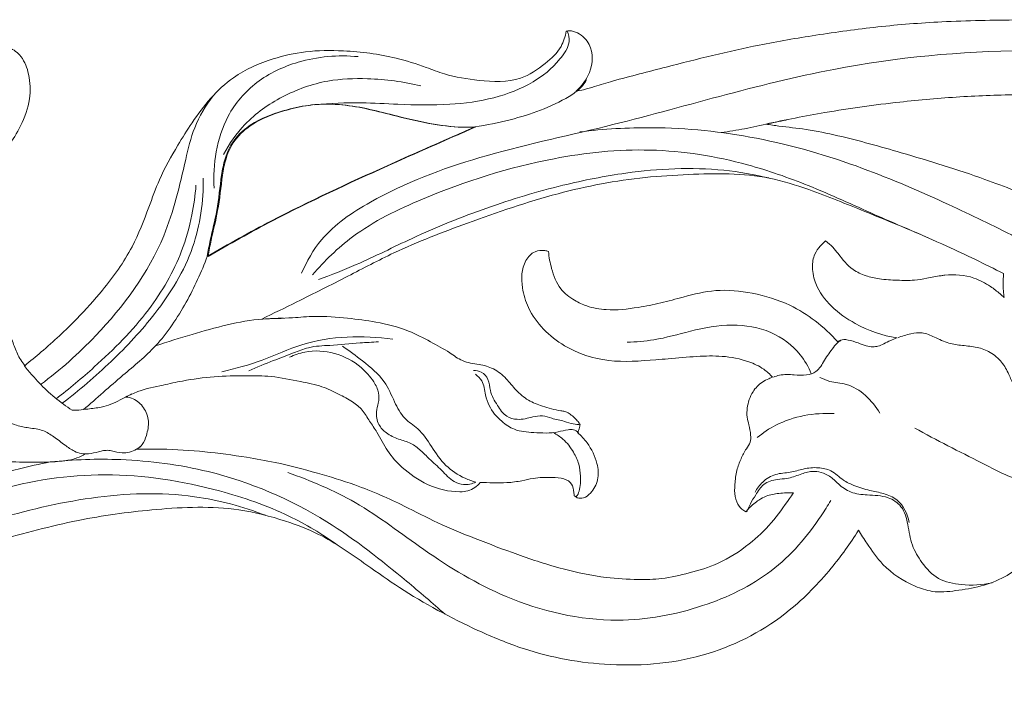
# Model space of a CAD drawing. Units: millimetres. Extents: x 1925 to 9530, y 626 to 3663.
# Drawn here: x 2224 to 2313, y 2564 to 2624 of the extents above; entities that cross this region are included whole.
import ezdxf

# ---------------------------------------------------------------- set-up
doc = ezdxf.new("R2010")
doc.units = ezdxf.units.MM
doc.layers.add('Poliuretan_Stavros', color=161, linetype='Continuous', lineweight=5)

msp = doc.modelspace()

# ---------------------------------------------------------------- linework, layer by layer
at = {"layer": 'Poliuretan_Stavros'}
for points, knots in [([(2348.47016, 2610.18024), (2348.47016, 2614.13124), (2348.47016, 2618.08224), (2348.47016, 2622.03324), (2345.56206, 2622.49842), (2340.89272, 2623.02066), (2334.84093, 2623.41484), (2330.80103, 2623.52944), (2328.50705, 2623.50587), (2327.58543, 2623.48372), (2326.01607, 2623.65438), (2321.55297, 2624.04782), (2314.75154, 2624.07877), (2307.60807, 2623.955), (2301.49784, 2623.47991), (2296.02142, 2622.71425), (2289.63371, 2621.64688), (2283.56862, 2620.09566), (2278.62068, 2618.84149), (2276.15296, 2618.11909), (2275.06425, 2617.77379), (2274.5001, 2617.668), (2274.26926, 2617.63157), (2274.79675, 2618.08662), (2275.74399, 2619.34973), (2275.88374, 2621.62841), (2274.67362, 2622.83468), (2273.83417, 2623.09458), (2273.48814, 2623.06059), (2273.38868, 2623.04179), (2273.31006, 2622.5637), (2272.94967, 2621.40547), (2271.40942, 2619.98273), (2269.023, 2618.37193), (2265.67538, 2618.51451), (2262.84365, 2618.98001), (2260.42922, 2619.90744), (2257.45593, 2620.86881), (2253.77051, 2621.31335), (2250.01918, 2621.30687), (2246.63788, 2620.54396), (2242.74044, 2618.83962), (2240.18707, 2615.66548), (2238.17714, 2612.4506), (2236.77666, 2609.93804), (2235.64246, 2606.79168), (2234.28973, 2603.28727), (2231.92797, 2599.98594), (2229.11891, 2596.86767), (2226.71616, 2594.65287), (2225.09316, 2593.30472), (2224.59047, 2592.90261), (2224.33827, 2593.23904), (2223.88777, 2593.94423), (2223.43034, 2595.31147), (2222.96299, 2596.53357), (2222.51237, 2597.80453), (2221.95384, 2599.51799), (2220.39061, 2601.48325), (2218.21137, 2604.04814), (2215.6067, 2605.77146), (2213.27043, 2606.7828), (2212.20194, 2607.29147), (2211.80727, 2607.4764), (2211.99308, 2607.49553), (2212.67819, 2607.57705), (2213.8712, 2607.72233), (2215.57423, 2608.28533), (2217.27173, 2609.00474), (2218.87633, 2609.48427), (2219.97639, 2609.91694), (2220.87878, 2610.45157), (2221.85087, 2611.4293), (2223.17995, 2612.66743), (2224.33983, 2614.59958), (2225.15422, 2616.7994), (2225.06544, 2619.00449), (2224.46348, 2620.69769), (2223.29406, 2621.63094), (2222.36411, 2621.62659), (2221.84579, 2621.62902), (2221.60025, 2621.54505), (2221.4011, 2621.25514), (2221.44527, 2620.5802), (2221.50238, 2619.76973), (2221.30404, 2618.8259), (2220.55853, 2618.26555), (2219.7567, 2617.73641), (2219.03693, 2617.00681), (2218.94391, 2616.17294), (2218.72548, 2615.44841), (2218.20322, 2614.87654), (2217.81032, 2614.54374), (2217.61902, 2614.41205), (2217.3948, 2614.42745), (2216.879, 2614.43504), (2216.02839, 2614.37265), (2215.209, 2614.11729), (2214.67251, 2613.67812), (2214.50424, 2613.37874), (2214.45445, 2613.26037), (2214.09005, 2613.22626), (2213.01733, 2613.18472), (2211.30341, 2613.23824), (2208.77525, 2614.33942), (2205.36101, 2615.3412), (2201.31294, 2616.97206), (2197.24333, 2618.10552), (2193.29191, 2618.24575), (2189.49881, 2616.85181), (2185.94565, 2615.32631), (2182.9054, 2612.73679), (2181.29571, 2610.93785), (2180.52155, 2609.88759), (2180.4695, 2610.71087), (2180.1937, 2612.25807), (2179.15418, 2614.8615), (2176.92728, 2617.44786), (2173.55733, 2619.91385), (2169.59122, 2621.26894), (2165.92867, 2621.3084), (2162.93774, 2620.97662), (2160.23146, 2620.46826), (2157.58934, 2619.7199), (2155.17528, 2618.56752), (2152.76899, 2617.36304), (2150.32695, 2616.02053), (2147.68936, 2615.04203), (2145.25454, 2614.21915), (2142.88057, 2613.8445), (2140.55908, 2613.87991), (2138.6519, 2614.14851), (2137.36794, 2614.45835), (2136.83118, 2614.43906), (2136.6082, 2614.41679), (2136.39567, 2614.06917), (2135.94982, 2613.05102), (2136.11984, 2611.40747), (2136.81788, 2609.76446), (2138.0118, 2608.82), (2139.25131, 2608.47388), (2140.36366, 2608.2255), (2141.36899, 2607.79903), (2142.34624, 2607.37689), (2142.98902, 2606.65555), (2143.22635, 2605.85922), (2143.33915, 2605.17891), (2143.39704, 2604.65999), (2143.39952, 2604.16373), (2143.43254, 2603.41734), (2143.90955, 2602.70388), (2144.55568, 2602.08054), (2145.19889, 2601.84863), (2145.74503, 2601.63533), (2146.42756, 2601.60933), (2146.97256, 2601.59398), (2147.4578, 2601.60204), (2147.71448, 2601.7163), (2148.08291, 2601.92911), (2148.5162, 2602.26477), (2149.0134, 2602.57608), (2149.39681, 2602.81543), (2149.74371, 2603.04021), (2150.14614, 2603.02408), (2150.56127, 2603.06122), (2150.98876, 2602.95333), (2151.39965, 2602.74181), (2151.80174, 2602.31545), (2152.22406, 2601.72973), (2152.56511, 2601.1298), (2152.92099, 2600.58206), (2153.53414, 2599.9412), (2154.99155, 2599.76713), (2156.70496, 2599.88412), (2158.01719, 2600.74846), (2158.44104, 2601.59602), (2158.74165, 2602.18125), (2159.39416, 2602.69814), (2160.3372, 2602.62937), (2160.96226, 2602.24328), (2161.42965, 2601.87059), (2161.89618, 2601.53708), (2162.67758, 2601.40742), (2163.37768, 2601.7144), (2164.34121, 2601.98604), (2164.35554, 2602.90801), (2164.29001, 2603.83172), (2164.25771, 2604.99058), (2164.71008, 2606.63765), (2165.93037, 2608.11443), (2167.46508, 2609.23492), (2169.05867, 2609.60389), (2170.55385, 2609.94489), (2172.13073, 2609.63642), (2173.4956, 2608.80453), (2174.64438, 2607.74519), (2175.45489, 2606.18655), (2175.62248, 2604.33148), (2175.0438, 2602.37337), (2173.62321, 2601.17601), (2171.84225, 2600.0472), (2169.37473, 2599.39355), (2166.71591, 2599.10644), (2164.03274, 2598.55903), (2161.73002, 2598.17583), (2159.41053, 2597.50549), (2157.219, 2596.81391), (2154.85988, 2595.85251), (2152.77648, 2595.11502), (2151.21132, 2594.62776), (2150.00953, 2594.54983), (2148.89509, 2594.51828), (2147.26323, 2594.4766), (2144.90072, 2594.57555), (2141.5712, 2595.01713), (2137.74097, 2595.67558), (2133.61081, 2596.87153), (2129.79837, 2598.14795), (2126.86312, 2598.97676), (2124.77333, 2599.9402), (2122.89118, 2600.77136), (2120.83932, 2601.33894), (2119.6367, 2601.81865), (2119.33292, 2601.94172)], [-621.99538711, -621.99538711, -621.99538711, -621.99538711, -597.30706972, -597.30706972, -597.30706972, -579.38603516, -568.76373855, -560.42071306, -554.8139198, -554.8139198, -554.8139198, -545.21005727, -527.5784324, -513.48774381, -501.76211472, -490.33029324, -479.8469347, -462.36560618, -452.22286328, -448.75501897, -446.68979811, -445.26752284, -445.26752284, -445.26752284, -440.9806862, -435.76459947, -432.66796138, -431.19278748, -430.57660848, -430.57660848, -430.57660848, -427.55113776, -423.26566253, -417.94135299, -410.36201585, -403.90863886, -400.38539996, -394.63082318, -384.88483892, -377.95305076, -371.9399812, -363.85905892, -352.50827055, -347.56462397, -340.24414836, -334.74082433, -326.73517956, -316.94848121, -309.83766, -300.81811408, -296.86082935, -296.86082935, -296.86082935, -294.25853494, -291.72517068, -287.90503598, -286.10555184, -283.31735648, -276.7338136, -270.84552524, -262.50944463, -257.94200617, -255.27806518, -255.27806518, -255.27806518, -254.14169887, -251.07803653, -247.9944394, -243.24898181, -239.82014842, -237.7973579, -236.04477798, -233.44475504, -229.33267179, -224.90420334, -219.57968281, -214.96497335, -211.37239725, -208.65291501, -206.46409043, -205.89559015, -205.50138163, -204.93579078, -203.87255448, -201.41780205, -199.73194082, -198.19300924, -195.92250299, -193.67905729, -192.27827859, -190.77878053, -189.03194996, -187.60694217, -187.60694217, -187.60694217, -186.23989503, -184.47467744, -182.42761937, -181.12348583, -180.32426174, -180.32426174, -180.32426174, -178.09780233, -173.77831237, -170.09232821, -161.41056546, -152.06086932, -143.49345455, -135.72537688, -128.57092326, -119.06461372, -112.2839829, -104.20703079, -104.20703079, -104.20703079, -99.05294363, -94.47409862, -86.90478359, -78.34675685, -69.03196042, -61.94266358, -56.2472068, -50.73311154, -45.19199176, -39.57549336, -34.42311363, -28.72130828, -22.55232523, -17.28584251, -13.0761997, -7.99957649, -3.234342, -1.36321509, 0, 0, 0, 2.52767631, 6.74544336, 9.90340697, 13.47132757, 15.59737774, 17.71930883, 20.39721677, 22.26388526, 24.15762898, 26.13243294, 27.36220552, 28.47212915, 29.38498243, 30.46987956, 33.08692519, 34.42122357, 35.94799014, 37.19619886, 37.97079517, 40.06667051, 40.55737831, 40.87190048, 41.76501953, 43.16435083, 44.23277865, 45.34937723, 45.96616725, 46.69366339, 47.71778246, 48.5049753, 49.33678707, 50.51217015, 52.07082802, 53.81232941, 54.78462837, 56.13268293, 59.11678938, 63.14461713, 66.56766063, 68.03414889, 68.99536556, 70.65394431, 72.80138931, 74.20818137, 75.12565234, 76.48595646, 77.67828134, 79.71732981, 81.18242218, 83.18967953, 84.52441352, 87.190533, 90.30359168, 94.98495735, 98.751627, 101.72504489, 104.85999917, 108.0105463, 111.18023506, 114.56713892, 117.50749718, 121.88910672, 125.93301362, 129.68739859, 132.99716135, 138.84938091, 144.95600286, 149.30293254, 155.50629784, 159.14654329, 164.00491701, 169.51372881, 174.68110661, 177.51475766, 179.4436855, 181.97576202, 184.3033231, 189.36833286, 196.33502457, 204.72768243, 212.99526958, 222.4979456, 229.27841925, 231.51288466, 236.55324358, 241.82608545, 244.45246745, 244.45246745, 244.45246745, 244.45246745]), ([(2250.73916, 2616.40849), (2252.13319, 2616.53147), (2254.63466, 2616.65898), (2258.67836, 2616.3973), (2262.68994, 2616.32893), (2266.86886, 2616.87821), (2270.3163, 2618.22208), (2272.46296, 2619.93564), (2273.81202, 2621.84987), (2273.5986, 2622.74795), (2273.47272, 2623.04179)], [0, 0, 0, 0, 8.51295091, 15.18752624, 24.64257206, 32.85729456, 40.74252375, 47.21429475, 50.47995607, 52.46928576, 52.46928576, 52.46928576, 52.46928576]), ([(2249.54556, 2601.22727), (2249.99606, 2602.30312), (2251.51463, 2604.97543), (2257.11051, 2608.73158), (2265.84142, 2612.01817), (2280.08276, 2614.96041), (2296.07365, 2620.00333), (2313.64735, 2621.67681), (2328.11605, 2620.77215), (2337.88041, 2617.72598), (2344.2461, 2616.70539), (2346.34929, 2614.66757), (2347.6204, 2614.54913), (2348.26242, 2614.5526), (2348.47016, 2614.55763)], [0, 0, 0, 0, 7.25947567, 18.64043909, 40.29971256, 64.015649, 107.05103122, 142.12770102, 170.92248646, 194.13659718, 205.08384179, 208.72671344, 211.33161982, 212.5861829, 212.5861829, 212.5861829, 212.5861829]), ([(2241.6566, 2608.8849), (2241.5809, 2609.97488), (2241.71986, 2612.21521), (2242.77873, 2615.6515), (2245.37094, 2618.66309), (2249.55249, 2620.62106), (2252.83312, 2620.91576), (2254.63466, 2620.73842)], [0, 0, 0, 0, 6.82645626, 13.89552897, 22.08523513, 30.52628458, 41.53879361, 41.53879361, 41.53879361, 41.53879361]), ([(2242.51793, 2611.92401), (2243.02439, 2612.90196), (2244.46809, 2614.98584), (2247.75718, 2617.29392), (2251.62324, 2618.69753), (2255.91816, 2618.84461), (2258.72689, 2618.48877), (2260.29344, 2618.10183)], [0, 0, 0, 0, 6.84323711, 15.42793834, 24.2415991, 31.51829097, 41.3477377, 41.3477377, 41.3477377, 41.3477377]), ([(2265.15042, 2614.4178), (2266.22574, 2614.56443), (2269.15492, 2615.18432), (2272.44608, 2616.30975), (2274.64007, 2617.81374), (2275.07691, 2618.40812), (2275.22798, 2618.66031)], [0, 0, 0, 0, 6.60375905, 18.2291212, 20.9089413, 22.73300861, 22.73300861, 22.73300861, 22.73300861]), ([(2226.02544, 2591.21381), (2227.80533, 2592.52137), (2232.17583, 2596.43186), (2237.20936, 2603.25599), (2238.7842, 2610.10891), (2239.78977, 2614.48935), (2240.8989, 2616.33412), (2241.57044, 2617.22311)], [0, 0, 0, 0, 13.56224256, 36.08075877, 50.91855109, 57.12977127, 64.02459143, 64.02459143, 64.02459143, 64.02459143]), ([(2341.13261, 2592.54207), (2341.34452, 2592.83147), (2341.96553, 2593.7724), (2342.85801, 2595.7368), (2343.36732, 2598.59407), (2343.27048, 2601.85929), (2342.50951, 2604.89521), (2341.34408, 2607.71481), (2339.465, 2610.3041), (2336.57539, 2612.8147), (2332.88673, 2614.90527), (2328.21739, 2616.25548), (2323.51466, 2617.08471), (2318.68772, 2617.22496), (2313.96281, 2617.35698), (2308.85834, 2617.15799), (2302.98239, 2616.65038), (2297.14681, 2615.82797), (2293.14655, 2615.04729), (2291.38783, 2614.6611)], [0, 0, 0, 0, 2.22061416, 6.97857753, 13.30810202, 20.17258525, 27.24957981, 32.72523306, 39.0778245, 46.8569532, 56.12905361, 64.77366893, 76.35257019, 85.0945139, 94.10554371, 105.10236595, 116.13552904, 129.97349331, 140.9384508, 140.9384508, 140.9384508, 140.9384508]), ([(2241.03333, 2602.75108), (2241.11908, 2603.23502), (2241.36518, 2604.61707), (2242.00815, 2607.01665), (2242.21836, 2609.50423), (2242.62132, 2611.74455), (2243.49671, 2613.52378), (2245.50999, 2615.08547), (2247.92316, 2615.92746), (2251.28575, 2616.64285), (2254.54975, 2616.30583), (2258.00155, 2615.38136), (2260.89609, 2614.7064), (2263.3939, 2614.35475), (2264.77988, 2614.38586), (2265.14987, 2614.40574)], [0, 0, 0, 0, 3.06863908, 8.76370402, 15.45563279, 18.62395898, 22.95887783, 27.42259379, 33.88828212, 38.39892332, 48.28548525, 53.36882817, 60.21667105, 66.38112981, 68.63474681, 68.63474681, 68.63474681, 68.63474681]), ([(2241.11736, 2602.75108), (2241.20311, 2603.23502), (2241.44921, 2604.61707), (2242.09218, 2607.01665), (2242.30239, 2609.50423), (2242.70535, 2611.74455), (2243.58074, 2613.52378), (2245.59403, 2615.08547), (2248.0072, 2615.92746), (2251.36978, 2616.64285), (2254.63378, 2616.30583), (2258.08558, 2615.38136), (2260.98013, 2614.7064), (2263.47793, 2614.35475), (2264.86391, 2614.38586), (2265.2339, 2614.40574)], [0, 0, 0, 0, 3.06863908, 8.76370402, 15.45563279, 18.62395898, 22.95887783, 27.42259379, 33.88828212, 38.39892332, 48.28548525, 53.36882817, 60.21667105, 66.38112981, 68.63474681, 68.63474681, 68.63474681, 68.63474681]), ([(2287.34469, 2613.90693), (2288.05523, 2614.00079), (2289.50845, 2614.22133), (2291.50616, 2614.6929), (2292.81734, 2614.9504), (2293.39102, 2615.06369)], [0, 0, 0, 0, 4.36098659, 8.9356294, 12.49569406, 12.49569406, 12.49569406, 12.49569406]), ([(2265.14987, 2614.40574), (2264.61812, 2614.17381), (2261.97655, 2613.01824), (2255.82054, 2610.30311), (2248.23009, 2606.79138), (2242.94137, 2603.85718), (2241.03333, 2602.75108)], [0, 0, 0, 0, 3.54384467, 17.61327365, 41.10986562, 54.61658499, 54.61658499, 54.61658499, 54.61658499]), ([(2265.2339, 2614.40574), (2264.70216, 2614.17381), (2262.06059, 2613.01824), (2255.90457, 2610.30311), (2248.31412, 2606.79138), (2243.02541, 2603.85718), (2241.11736, 2602.75108)], [0, 0, 0, 0, 3.54384467, 17.61327365, 41.10986562, 54.61658499, 54.61658499, 54.61658499, 54.61658499]), ([(2274.6259, 2613.96353), (2276.77408, 2614.22575), (2282.10136, 2614.54008), (2290.74828, 2613.64377), (2299.68786, 2611.02635), (2307.3551, 2607.70307), (2311.89548, 2605.51185), (2313.88282, 2604.48338)], [0, 0, 0, 0, 13.16710923, 32.35536836, 52.54547307, 69.670426, 83.35929859, 83.35929859, 83.35929859, 83.35929859]), ([(2291.38783, 2614.6611), (2291.77743, 2614.60029), (2292.97731, 2614.41486), (2295.15878, 2614.21255), (2298.84632, 2613.43284), (2304.22367, 2611.93109), (2310.44147, 2610.01218), (2314.65934, 2608.35459), (2316.40127, 2607.62157)], [0, 0, 0, 0, 2.39969367, 7.38793026, 13.31210462, 25.31057297, 41.4119187, 52.95376867, 52.95376867, 52.95376867, 52.95376867]), ([(2250.527, 2601.08321), (2251.59907, 2602.34448), (2254.52343, 2605.19678), (2261.97489, 2608.78904), (2270.98982, 2611.64706), (2281.02034, 2612.70885), (2288.80628, 2611.46603), (2295.48233, 2609.11583), (2300.77228, 2606.65907), (2304.36842, 2605.13397), (2305.94854, 2604.45456)], [0, 0, 0, 0, 10.22864716, 24.84315584, 50.01330547, 67.67312585, 85.65173873, 97.420498, 110.77234153, 121.27825875, 121.27825875, 121.27825875, 121.27825875]), ([(2251.0599, 2600.65098), (2252.20574, 2601.07538), (2255.07763, 2602.1905), (2259.97585, 2604.69243), (2266.15984, 2607.18852), (2272.62131, 2609.14773), (2279.73835, 2610.54919), (2286.0527, 2610.87665), (2290.31495, 2610.12814), (2291.64907, 2609.81416)], [0, 0, 0, 0, 7.45627222, 18.78428808, 33.60876781, 48.11305423, 59.86006175, 77.75362142, 86.10132221, 86.10132221, 86.10132221, 86.10132221]), ([(2227.96304, 2589.51438), (2229.50847, 2590.68158), (2232.46614, 2593.23029), (2236.70447, 2597.74201), (2240.10098, 2603.25709), (2240.70461, 2607.70995), (2240.67586, 2609.80774)], [0, 0, 0, 0, 11.896783, 23.95277378, 38.17692816, 51.28635575, 51.28635575, 51.28635575, 51.28635575]), ([(2245.96713, 2597.10571), (2247.0135, 2597.61394), (2249.60089, 2598.88607), (2253.56579, 2600.86493), (2258.55862, 2603.51353), (2264.91836, 2605.94986), (2272.39456, 2608.52993), (2279.14951, 2609.83034), (2285.52187, 2610.20981), (2290.57408, 2610.29144), (2295.81264, 2608.61087), (2301.10829, 2606.47682), (2307.01192, 2604.04737), (2311.11428, 2602.05345), (2312.7982, 2601.19859)], [0, 0, 0, 0, 7.11216661, 17.62873108, 27.10418446, 41.66357786, 59.11862329, 75.32560056, 83.26504306, 98.03045225, 105.53610706, 116.60800149, 132.93419237, 144.48480981, 144.48480981, 144.48480981, 144.48480981]), ([(2227.42685, 2589.92812), (2228.61508, 2590.82851), (2231.56943, 2593.32111), (2235.77508, 2597.5023), (2238.57415, 2602.3459), (2239.67503, 2606.24971), (2239.95649, 2608.2552), (2240.02464, 2609.15127)], [0, 0, 0, 0, 9.15846366, 23.77359307, 36.34934779, 43.35053316, 48.96508691, 48.96508691, 48.96508691, 48.96508691]), ([(2209.66966, 2607.36478), (2210.35541, 2607.1628), (2211.7625, 2606.65534), (2213.70514, 2605.81885), (2215.07021, 2604.79198), (2215.97117, 2603.81883), (2216.27617, 2602.63556), (2216.31434, 2601.23633), (2216.41743, 2599.88613), (2216.73706, 2598.71423), (2217.48936, 2598.02311), (2218.21166, 2597.35542), (2218.935, 2596.63065), (2219.07369, 2595.755), (2219.36836, 2595.19963), (2219.44912, 2594.72237), (2219.95575, 2594.48322), (2220.55899, 2594.49108), (2221.25528, 2594.52049), (2221.8107, 2594.11288), (2221.9233, 2593.38728), (2221.61841, 2592.71878), (2221.24308, 2592.1979), (2221.05814, 2591.66425), (2220.93601, 2590.95555), (2221.16036, 2590.08571), (2221.79992, 2589.24087), (2222.39268, 2588.52632), (2223.00999, 2587.80869), (2223.93315, 2587.49174), (2225.00809, 2587.27208), (2226.21723, 2587.16133), (2227.25821, 2586.46906), (2228.15442, 2585.78948), (2228.94097, 2585.21976), (2230.04425, 2584.81161), (2231.02998, 2585.11407), (2231.92885, 2585.30029), (2232.58249, 2585.233), (2233.46978, 2584.91519), (2234.4171, 2585.18121), (2234.86768, 2585.51811), (2234.96438, 2585.60371)], [0, 0, 0, 0, 4.3573966, 9.13072391, 12.82889385, 14.80538935, 17.16654178, 20.22754026, 23.57016416, 25.66654296, 27.56670742, 29.69777197, 31.8291025, 33.64287562, 35.0330809, 35.80213297, 36.43892619, 38.1972618, 39.50496102, 40.53142794, 42.12136221, 43.6344468, 45.02818156, 46.07956591, 47.12156271, 49.49373333, 51.40243076, 53.64302392, 55.27888293, 57.12446456, 59.41229303, 62.03151785, 64.33203049, 66.91368795, 68.98950508, 70.2684216, 73.93111458, 74.87711084, 75.85222147, 77.87670082, 80.53887252, 81.33383361, 81.33383361, 81.33383361, 81.33383361]), ([(2271.79269, 2603.19846), (2271.68865, 2603.22844), (2271.29051, 2603.30796), (2270.44061, 2603.25536), (2269.35025, 2602.02848), (2269.30199, 2600.08376), (2270.18061, 2597.19967), (2272.90473, 2594.48891), (2277.20894, 2593.0848), (2280.42717, 2593.35363), (2283.06955, 2593.56217), (2285.05282, 2593.75171), (2287.50067, 2593.82153), (2289.56883, 2593.43721), (2291.1032, 2592.71458), (2291.73667, 2592.1309), (2291.97189, 2591.86549)], [0, 0, 0, 0, 0.65992042, 2.47879611, 4.84323842, 9.96596981, 13.85479585, 23.57574512, 32.08555069, 40.71730228, 42.96695734, 48.22617984, 52.83529322, 57.82025407, 60.87195548, 63.06211939, 63.06211939, 63.06211939, 63.06211939]), ([(2296.75403, 2604.14594), (2296.58177, 2604.00353), (2296.2172, 2603.63872), (2295.67766, 2602.87385), (2295.49287, 2601.65537), (2296.06288, 2599.10186), (2299.00284, 2596.62013), (2301.86584, 2595.61095), (2303.17617, 2595.40793)], [0, 0, 0, 0, 1.37455384, 3.17325131, 5.69927264, 8.80978867, 19.17840994, 27.2479162, 27.2479162, 27.2479162, 27.2479162]), ([(2312.84864, 2599.04201), (2312.731, 2599.15318), (2312.34275, 2599.50211), (2311.48506, 2600.16782), (2309.8842, 2601.03796), (2308.26072, 2601.15855), (2306.85084, 2600.96893), (2305.94446, 2600.77515), (2304.63613, 2600.55078), (2303.19888, 2600.60266), (2301.73189, 2600.65964), (2300.37098, 2600.96853), (2298.95587, 2601.61328), (2297.99696, 2602.84656), (2297.2837, 2603.76857), (2296.75403, 2604.14594)], [0, 0, 0, 0, 0.9971767, 3.21223845, 6.66680226, 12.00046695, 12.68374649, 15.32900078, 17.64285998, 20.73500699, 24.04299564, 26.55279836, 29.20008799, 33.36984458, 36.38418299, 36.38418299, 36.38418299, 36.38418299]), ([(2229.87985, 2588.947), (2231.07924, 2589.9643), (2233.21621, 2591.89567), (2236.73997, 2594.75169), (2239.20026, 2598.50431), (2240.52667, 2601.32797), (2241.03333, 2602.75108)], [0, 0, 0, 0, 9.67557147, 17.76767736, 27.72113928, 37.13235325, 37.13235325, 37.13235325, 37.13235325]), ([(2297.85007, 2595.04769), (2297.23797, 2595.73782), (2295.89851, 2596.97592), (2293.339, 2598.58379), (2290.2694, 2599.52655), (2286.95227, 2599.84828), (2284.21267, 2599.17297), (2281.92157, 2598.53214), (2279.61303, 2598.0816), (2277.36387, 2597.81576), (2275.39993, 2598.16529), (2274.01096, 2598.81555), (2272.65882, 2599.83647), (2272.07587, 2601.49514), (2271.81954, 2602.66664), (2271.79269, 2603.19846)], [0, 0, 0, 0, 5.69689731, 11.16137245, 18.38118614, 25.08404159, 31.12341997, 35.40366602, 39.59978207, 45.4446701, 49.06032353, 51.53633989, 54.82016761, 59.04924335, 62.22785754, 62.22785754, 62.22785754, 62.22785754]), ([(2312.7982, 2601.19859), (2312.78272, 2601.00137), (2312.75645, 2600.47603), (2312.76337, 2599.75447), (2312.82112, 2599.23454), (2312.84864, 2599.04201)], [0, 0, 0, 0, 1.23594997, 3.28595195, 4.5005707, 4.5005707, 4.5005707, 4.5005707]), ([(2236.36725, 2594.68202), (2237.45769, 2595.06414), (2240.63829, 2596.02327), (2244.48442, 2597.09808), (2247.28695, 2597.17196), (2247.90539, 2597.16867)], [0, 0, 0, 0, 7.0485227, 20.29082414, 24.05209429, 24.05209429, 24.05209429, 24.05209429]), ([(2274.41049, 2586.88076), (2274.47476, 2586.98886), (2274.56845, 2587.23417), (2274.65592, 2587.64613), (2274.24061, 2588.11381), (2273.82136, 2588.51443), (2273.28042, 2588.79564), (2272.44733, 2588.89327), (2271.34, 2589.20051), (2269.91906, 2589.73734), (2268.8397, 2590.65574), (2268.00086, 2591.7817), (2266.89496, 2592.67508), (2265.72219, 2593.0187), (2264.76649, 2593.1143), (2263.83061, 2593.3868), (2262.72767, 2594.21403), (2261.10499, 2595.09711), (2258.95665, 2596.20565), (2256.40238, 2596.86114), (2253.55903, 2597.20451), (2251.04207, 2597.41466), (2248.47401, 2597.1759), (2246.88943, 2597.13277), (2245.96713, 2597.10571)], [0, 0, 0, 0, 0.78037299, 1.66411952, 2.39727518, 4.42930194, 5.30841543, 6.04400394, 9.49629059, 12.30878592, 15.22762515, 18.04827607, 21.00879031, 23.76666888, 25.34530085, 26.86023989, 29.63113676, 33.70353441, 38.18979379, 44.36875383, 49.61529465, 55.63469269, 59.66399364, 65.27577351, 65.27577351, 65.27577351, 65.27577351]), ([(2295.46899, 2592.16371), (2295.21917, 2592.78051), (2294.3327, 2594.33141), (2291.86835, 2596.18114), (2288.23756, 2596.7737), (2284.69661, 2596.09828), (2281.62925, 2595.18664), (2279.68939, 2595.04013), (2278.88776, 2595.01403)], [0, 0, 0, 0, 4.14280153, 10.929401, 18.11087349, 25.8149781, 32.69840505, 37.57645489, 37.57645489, 37.57645489, 37.57645489]), ([(2242.36397, 2592.34679), (2243.58943, 2592.65027), (2246.05683, 2593.30179), (2250.8269, 2595.58524), (2255.06024, 2595.65195), (2257.77021, 2595.28211)], [0, 0, 0, 0, 7.69048705, 15.49417535, 32.13682679, 32.13682679, 32.13682679, 32.13682679]), ([(2303.17617, 2595.40793), (2302.9911, 2595.33228), (2302.59451, 2595.16373), (2302.04325, 2594.88809), (2301.52264, 2594.64658), (2300.97225, 2594.57302), (2300.35286, 2594.67455), (2299.63749, 2594.98691), (2298.97061, 2595.18216), (2298.33419, 2595.30219), (2298.01126, 2595.16302), (2297.85007, 2595.04769)], [0, 0, 0, 0, 1.22080706, 2.62853201, 3.77725453, 4.70121192, 5.95904198, 7.53980055, 9.45044675, 10.20633316, 11.42301818, 11.42301818, 11.42301818, 11.42301818]), ([(2303.26021, 2595.40793), (2303.64034, 2595.57403), (2304.35936, 2595.77584), (2305.52689, 2595.96316), (2306.64665, 2595.43636), (2307.79375, 2594.89315), (2309.12251, 2594.70511), (2310.39715, 2594.61468), (2311.66351, 2594.15422), (2312.66787, 2593.27929), (2313.27318, 2592.19687), (2313.66243, 2591.17929), (2314.21208, 2590.27742), (2315.15849, 2589.74465), (2316.11503, 2589.7646), (2316.94951, 2589.76462), (2317.77634, 2589.63892), (2318.34874, 2589.49509), (2318.65414, 2589.3971)], [0, 0, 0, 0, 2.53416439, 4.56623333, 6.97321483, 9.84870419, 12.3377582, 15.05407021, 17.61730749, 20.39895829, 23.04747013, 25.23195777, 27.2022111, 29.48660685, 31.45616909, 32.93595447, 34.56940637, 36.52510213, 36.52510213, 36.52510213, 36.52510213]), ([(2244.79844, 2592.45288), (2245.51941, 2592.76632), (2246.84689, 2593.32854), (2248.65105, 2593.9607), (2250.29616, 2594.66225), (2252.35905, 2594.72321), (2254.44819, 2594.93349), (2255.91086, 2595.0197), (2256.46213, 2595.05223)], [0, 0, 0, 0, 4.80228393, 8.78988275, 11.6911083, 15.62010561, 21.16236915, 24.521245, 24.521245, 24.521245, 24.521245]), ([(2265.25465, 2582.40815), (2264.9175, 2582.49816), (2263.92987, 2582.84949), (2262.42205, 2583.84982), (2261.25881, 2585.57787), (2260.24072, 2587.18801), (2258.67506, 2588.12396), (2257.851, 2589.72611), (2257.02457, 2591.73529), (2255.15011, 2593.24253), (2253.8575, 2594.24278), (2253.23398, 2594.64706)], [0, 0, 0, 0, 2.12616009, 6.37892864, 10.78568316, 14.96069911, 18.01009918, 21.62697737, 25.86031029, 31.4193972, 35.97591216, 35.97591216, 35.97591216, 35.97591216]), ([(2292.05592, 2591.86549), (2292.23129, 2591.93721), (2292.83815, 2592.1392), (2293.86279, 2592.08367), (2294.96787, 2591.98325), (2296.0828, 2592.34515), (2296.66856, 2593.45752), (2297.3103, 2594.35017), (2297.79535, 2594.97891), (2298.06841, 2595.13241), (2298.13977, 2595.16732)], [0, 0, 0, 0, 1.15688574, 3.85920975, 6.11636114, 7.92188983, 10.58773403, 13.4811815, 14.89584999, 15.38156613, 15.38156613, 15.38156613, 15.38156613]), ([(2248.45033, 2593.65425), (2248.8891, 2593.86739), (2250.20825, 2594.32612), (2252.58717, 2594.19264), (2254.7489, 2593.03891), (2255.96924, 2591.65576), (2256.55886, 2590.52197), (2256.49176, 2589.56461), (2256.20402, 2588.64578), (2256.3849, 2587.59725), (2257.20567, 2586.74951), (2258.24786, 2586.24943), (2259.39911, 2585.98285), (2260.291, 2585.28373), (2261.13035, 2584.39324), (2262.18921, 2583.51718), (2263.03983, 2582.48525), (2264.20802, 2582.10582), (2264.90799, 2582.25259), (2265.25465, 2582.40815)], [0, 0, 0, 0, 2.98238368, 8.40743006, 13.92759372, 17.4679689, 19.73616101, 21.62654293, 23.28019927, 25.74524582, 27.80459083, 30.32446255, 32.73238091, 34.90020753, 37.1439594, 40.29620375, 43.37449054, 45.17286328, 47.49443844, 47.49443844, 47.49443844, 47.49443844]), ([(2224.55777, 2592.90261), (2224.78861, 2592.60718), (2225.42452, 2591.83958), (2226.55737, 2590.63336), (2227.7904, 2589.6114), (2228.59953, 2589.06774), (2228.86768, 2588.89955)], [0, 0, 0, 0, 2.3192173, 6.15949129, 10.19515397, 12.13531026, 12.13531026, 12.13531026, 12.13531026]), ([(2233.70851, 2590.07258), (2234.06072, 2590.25851), (2235.1284, 2590.76024), (2236.87815, 2591.11506), (2239.15909, 2591.61638), (2241.65586, 2591.964), (2244.3301, 2592.01308), (2246.94001, 2591.987), (2249.20985, 2591.51619), (2251.29432, 2591.1259), (2252.82543, 2590.37336), (2254.07485, 2589.72408), (2255.08627, 2588.9282), (2255.6456, 2587.88644), (2256.503, 2586.73636), (2257.20569, 2585.16973), (2258.73418, 2583.51561), (2260.88125, 2582.02898), (2263.04761, 2581.47909), (2264.75573, 2581.58788), (2265.35592, 2582.03738), (2265.63954, 2582.37916)], [0, 0, 0, 0, 2.43684319, 7.1730905, 10.79468659, 16.68019954, 22.45737436, 27.0627799, 32.49678501, 36.54906975, 39.89403438, 42.8555685, 45.1882734, 47.64856614, 50.10885889, 54.06702824, 58.22094871, 63.83793193, 69.91351042, 71.37357568, 74.11881643, 74.11881643, 74.11881643, 74.11881643]), ([(2265.02422, 2592.46592), (2265.26581, 2592.46861), (2265.82675, 2592.36544), (2266.46921, 2591.64539), (2266.4821, 2590.47793), (2267.14399, 2589.38374), (2267.85436, 2588.29725), (2269.13444, 2587.95774), (2270.18855, 2588.24868), (2271.25159, 2588.46726), (2272.17405, 2588.08966), (2273.12283, 2587.95291), (2273.95484, 2587.61392), (2274.46138, 2587.60719), (2274.68088, 2587.62048)], [0, 0, 0, 0, 1.46942273, 3.30292476, 5.42943226, 8.49084116, 11.14894413, 13.13079146, 16.03091864, 17.77723111, 19.54936678, 21.93234757, 23.62188322, 24.95941399, 24.95941399, 24.95941399, 24.95941399]), ([(2265.21012, 2592.13339), (2265.42943, 2591.9665), (2265.97115, 2591.44101), (2266.05375, 2590.34732), (2266.48052, 2589.03403), (2267.40655, 2587.94468), (2268.79413, 2586.99308), (2270.60801, 2586.86482), (2272.25168, 2586.7776), (2273.40007, 2587.1424), (2274.05721, 2587.1606), (2274.36328, 2586.98939), (2274.49453, 2586.88076)], [0, 0, 0, 0, 1.69307566, 4.42387399, 6.53650437, 10.26791565, 13.02076747, 16.60495006, 21.06044621, 22.91822249, 23.90833275, 24.95612681, 24.95612681, 24.95612681, 24.95612681]), ([(2291.97189, 2591.86549), (2291.86576, 2591.82154), (2291.55852, 2591.68325), (2290.87914, 2591.36926), (2290.06999, 2590.4963), (2289.69031, 2589.33907), (2289.64222, 2588.29934), (2289.88348, 2587.50415), (2290.01631, 2586.75834), (2290.02802, 2585.97855), (2289.53319, 2585.33025), (2289.11606, 2584.49638), (2288.70602, 2583.42873), (2288.57306, 2582.27193), (2288.53625, 2581.15856), (2288.87128, 2580.26846), (2289.29286, 2579.89573), (2289.58351, 2579.73364)], [0, 0, 0, 0, 0.7014259, 2.06083459, 4.54611126, 7.77604548, 9.46618953, 10.96951907, 12.90692847, 14.24400884, 15.65068427, 17.78548047, 20.07795963, 22.71309212, 25.02632503, 26.99450987, 28.39970052, 28.39970052, 28.39970052, 28.39970052]), ([(2296.25122, 2591.84437), (2296.53885, 2591.70275), (2297.29041, 2591.36858), (2299.50728, 2591.28439), (2300.96963, 2589.75345), (2301.65148, 2588.61906)], [0, 0, 0, 0, 1.96043797, 4.96495464, 13.17721643, 13.17721643, 13.17721643, 13.17721643]), ([(2228.86768, 2588.89955), (2229.06508, 2588.89242), (2229.53497, 2588.89145), (2230.40352, 2589.02717), (2231.69811, 2589.13518), (2232.82998, 2589.60128), (2233.701, 2590.09281), (2234.05518, 2590.26414), (2234.24774, 2590.35426)], [0, 0, 0, 0, 1.20139506, 2.84806258, 5.34325187, 9.07206664, 10.17504612, 11.47449125, 11.47449125, 11.47449125, 11.47449125]), ([(2234.6854, 2585.37211), (2234.87248, 2585.48645), (2235.29098, 2585.82882), (2235.61315, 2586.73968), (2235.85459, 2587.89668), (2235.38917, 2589.13785), (2234.57307, 2589.92373), (2233.92932, 2590.05711), (2233.70851, 2590.07258)], [0, 0, 0, 0, 1.34351024, 3.20421296, 5.87875382, 8.56939122, 11.1174542, 12.46385682, 12.46385682, 12.46385682, 12.46385682]), ([(2290.6055, 2586.43472), (2291.12448, 2586.85871), (2293.16329, 2588.22945), (2295.75051, 2588.6828), (2297.53115, 2588.58493)], [0, 0, 0, 0, 4.12087358, 14.96762402, 14.96762402, 14.96762402, 14.96762402]), ([(2215.63115, 2586.69433), (2215.82265, 2586.60168), (2216.3537, 2586.33576), (2217.37422, 2585.7278), (2218.99002, 2584.82337), (2221.25165, 2584.2366), (2223.84804, 2584.23957), (2226.14428, 2584.17817), (2227.99383, 2584.28244), (2229.2217, 2584.5093), (2229.80976, 2584.80799), (2230.0439, 2584.95382)], [0, 0, 0, 0, 1.30066318, 3.62968679, 7.27750779, 12.60560484, 17.60636164, 23.03256204, 26.57328993, 28.87149722, 30.56208564, 30.56208564, 30.56208564, 30.56208564]), ([(2272.2303, 2586.87352), (2272.53658, 2586.70875), (2273.25374, 2586.22116), (2274.03115, 2585.22828), (2274.57456, 2584.04806), (2274.70554, 2582.85525), (2274.66085, 2581.87735), (2274.42845, 2581.23545), (2274.28151, 2581.11523)], [0, 0, 0, 0, 2.12833725, 5.25625951, 7.69582871, 10.0548441, 12.90838383, 14.07579856, 14.07579856, 14.07579856, 14.07579856]), ([(2274.10959, 2581.18597), (2274.1904, 2581.11295), (2274.43974, 2580.95033), (2275.03928, 2580.93667), (2275.76313, 2581.54188), (2276.36182, 2582.63172), (2276.21568, 2584.31423), (2275.49101, 2585.77243), (2274.72925, 2586.60155), (2274.41049, 2586.88076)], [0, 0, 0, 0, 0.6706099, 1.77860935, 3.35189688, 6.1814918, 9.21111715, 13.49696477, 16.10501298, 16.10501298, 16.10501298, 16.10501298]), ([(2304.78994, 2587.28798), (2306.75569, 2586.1637), (2310.04634, 2584.60521), (2314.06469, 2582.41251), (2317.42648, 2581.97952), (2319.38575, 2581.92707), (2320.48224, 2581.99778)], [0, 0, 0, 0, 13.86658164, 22.37689463, 27.60098197, 34.28421551, 34.28421551, 34.28421551, 34.28421551]), ([(2293.86109, 2581.44169), (2293.74504, 2581.27501), (2293.10006, 2580.36706), (2291.94161, 2578.69288), (2289.79117, 2576.6779), (2287.30337, 2575.0491), (2284.54437, 2574.21829), (2282.12906, 2573.67586), (2279.60954, 2573.6067), (2276.62449, 2573.79598), (2272.97661, 2574.54483), (2269.06362, 2575.8403), (2265.30833, 2577.2709), (2261.86092, 2578.66431), (2259.11338, 2580.11612), (2256.63275, 2581.27553), (2254.04269, 2582.30562), (2250.84788, 2583.27758), (2247.59494, 2584.13061), (2244.19551, 2584.7311), (2240.78582, 2585.19296), (2237.47712, 2585.40875), (2235.42804, 2585.39476), (2234.6854, 2585.37211)], [0, 0, 0, 0, 1.25816876, 6.90015152, 12.56107927, 19.32347676, 24.89833253, 30.0240668, 34.35190599, 40.1668006, 48.19173213, 56.93314183, 65.2780322, 72.72403069, 79.60995849, 84.27611867, 89.45583296, 96.60958724, 104.61972007, 109.92630695, 117.61074569, 125.54828472, 130.06705512, 130.06705512, 130.06705512, 130.06705512]), ([(2221.98303, 2583.02535), (2222.64664, 2583.22957), (2224.2695, 2583.68682), (2225.91851, 2584.04927), (2226.894, 2584.22914)], [0, 0, 0, 0, 4.23287345, 10.27110554, 10.27110554, 10.27110554, 10.27110554]), ([(2226.894, 2584.22914), (2228.99808, 2584.4544), (2233.7855, 2584.60413), (2242.4161, 2583.49077), (2251.35133, 2579.67307), (2257.89241, 2574.43838), (2261.33562, 2571.52967), (2262.46751, 2570.51411)], [0, 0, 0, 0, 12.87379115, 29.01629918, 52.61407353, 70.98988133, 80.35247423, 80.35247423, 80.35247423, 80.35247423]), ([(2191.79254, 2569.26901), (2192.45747, 2569.78979), (2194.45431, 2571.19315), (2198.70567, 2572.56512), (2204.09226, 2575.02723), (2210.21965, 2577.5058), (2216.3602, 2579.55489), (2223.25765, 2582.31996), (2231.99287, 2583.58004), (2241.01102, 2582.17743), (2248.02057, 2579.7609), (2251.38037, 2577.73667), (2252.75299, 2576.76113)], [0, 0, 0, 0, 5.19065759, 14.85470742, 26.98268742, 41.43232907, 55.16296059, 66.46011363, 86.7483807, 107.85940597, 121.39504482, 131.73171006, 131.73171006, 131.73171006, 131.73171006]), ([(2248.29817, 2583.27174), (2250.38886, 2582.53997), (2254.79378, 2580.68327), (2260.73978, 2576.01391), (2268.25567, 2571.44788), (2277.20137, 2569.36124), (2285.53302, 2570.89439), (2292.11381, 2574.02017), (2295.49333, 2577.95436), (2296.95177, 2580.29331), (2297.21901, 2580.76072)], [0, 0, 0, 0, 13.51230922, 28.88469222, 46.26644307, 67.17071361, 82.89965021, 97.04640241, 110.81827775, 114.16074114, 114.16074114, 114.16074114, 114.16074114]), ([(2289.66755, 2579.73364), (2289.75566, 2579.98508), (2289.97603, 2580.5222), (2290.51971, 2581.3212), (2291.1068, 2582.34767), (2292.26364, 2582.6821), (2293.40168, 2582.70544), (2294.41723, 2583.09464), (2295.69776, 2583.52007), (2297.04704, 2583.13604), (2297.9536, 2582.15835), (2299.0478, 2581.38853), (2300.65152, 2581.22876), (2302.27085, 2581.21229), (2303.79287, 2580.2219), (2304.21348, 2578.52126), (2304.45794, 2576.74328), (2305.4377, 2575.07391), (2306.82714, 2573.53541), (2309.21424, 2573.07048), (2310.86013, 2573.13308), (2311.75641, 2573.3371)], [0, 0, 0, 0, 1.65999329, 3.58081333, 6.03502297, 8.68289748, 10.38790145, 12.97799582, 15.23449698, 18.52595508, 20.70673375, 23.46040249, 26.47569057, 30.30617098, 33.20325198, 36.7964309, 40.72646088, 44.41958798, 48.66343046, 53.0153904, 58.61341586, 58.61341586, 58.61341586, 58.61341586]), ([(2290.40428, 2581.49886), (2290.5782, 2581.83814), (2291.08325, 2582.51373), (2292.21755, 2583.22198), (2293.55125, 2583.22877), (2294.78507, 2583.65513), (2296.03676, 2583.77242), (2297.37538, 2583.50415), (2298.22919, 2582.60032), (2299.43652, 2582.03526), (2300.65957, 2581.65244), (2302.00319, 2581.4237), (2303.57683, 2580.7708), (2304.15823, 2579.53584), (2304.29263, 2578.77796)], [0, 0, 0, 0, 2.36921305, 5.14093671, 7.80887695, 10.29022532, 13.05115639, 15.39665138, 18.27972942, 20.43892513, 23.48675048, 26.06018583, 28.7568634, 33.56265868, 33.56265868, 33.56265868, 33.56265868]), ([(2265.63954, 2582.37916), (2266.02204, 2582.36691), (2266.82424, 2582.35782), (2268.08169, 2582.33828), (2269.29076, 2582.49704), (2270.61728, 2582.83574), (2271.90489, 2582.84637), (2273.10987, 2582.8103), (2273.99039, 2582.32081), (2274.03499, 2581.63694), (2274.09767, 2581.28757), (2274.10959, 2581.18597)], [0, 0, 0, 0, 2.32756109, 4.8807177, 7.63831862, 9.716545, 13.20062349, 15.38647135, 17.09118955, 18.69675383, 19.33579229, 19.33579229, 19.33579229, 19.33579229]), ([(2193.01759, 2568.31549), (2195.85677, 2569.34207), (2201.91967, 2571.57146), (2211.38121, 2575.4229), (2220.98334, 2578.95141), (2230.60962, 2581.2897), (2239.06326, 2581.61915), (2244.23657, 2580.21054), (2246.29122, 2579.42314)], [0, 0, 0, 0, 18.42028156, 39.40765743, 62.38399084, 80.75875101, 99.6115565, 113.0412637, 113.0412637, 113.0412637, 113.0412637]), ([(2289.58351, 2579.73364), (2289.67748, 2579.85451), (2290.02177, 2580.25572), (2290.62529, 2580.75137), (2291.52122, 2581.2423), (2292.59584, 2581.43041), (2293.4255, 2581.46955), (2293.86109, 2581.44169)], [0, 0, 0, 0, 0.9470841, 3.26079191, 4.75973002, 7.1474252, 9.80232977, 9.80232977, 9.80232977, 9.80232977]), ([(1959.1763, 2579.73742), (1960.25071, 2579.52447), (1962.34675, 2578.94459), (1965.99901, 2577.56853), (1969.24621, 2575.2354), (1973.80372, 2572.02691), (1978.53953, 2569.47809), (1984.83136, 2566.85656), (1991.88826, 2565.58209), (2000.41361, 2566.36469), (2007.22973, 2570.00351), (2011.36503, 2574.30585), (2013.23837, 2576.88814), (2013.97599, 2578.08116), (2014.22073, 2577.68057), (2014.91976, 2576.63212), (2016.28694, 2574.60795), (2018.45823, 2573.21565), (2020.77264, 2572.42036), (2023.56865, 2572.69648), (2026.54328, 2573.29532), (2029.02566, 2575.18809), (2030.59297, 2576.54486), (2032.52761, 2577.14288), (2033.55309, 2577.56963), (2034.16661, 2577.81171), (2034.14249, 2577.49847), (2034.09677, 2576.48891), (2034.06491, 2574.58794), (2034.9923, 2571.6685), (2037.86122, 2568.25949), (2043.0608, 2566.6378), (2048.02911, 2567.85807), (2051.04268, 2570.20067), (2053.07309, 2572.10559), (2055.15914, 2573.5172), (2057.66383, 2574.39389), (2060.7137, 2574.85667), (2063.35721, 2574.04444), (2065.6732, 2573.10694), (2068.07152, 2572.67114), (2070.21806, 2573.40269), (2071.46383, 2574.86995), (2070.89875, 2576.82486), (2068.7889, 2576.89668), (2066.74838, 2576.81567), (2065.38949, 2576.71035), (2064.5635, 2576.6186), (2064.41951, 2576.97591), (2064.01161, 2577.8488), (2063.51459, 2579.00854), (2062.90544, 2579.63288), (2062.69942, 2579.81884), (2063.44257, 2579.54408), (2066.10143, 2578.65924), (2070.52405, 2577.81676), (2074.21257, 2577.57997), (2075.88868, 2577.57832), (2076.03283, 2577.00827), (2076.95475, 2574.11407), (2080.2903, 2569.93662), (2086.16191, 2566.96782), (2092.35515, 2565.53412), (2098.45643, 2566.66492), (2103.69866, 2568.43971), (2107.68355, 2571.53346), (2111.597, 2573.75989), (2115.30152, 2576.23464), (2117.75433, 2577.41564), (2118.97477, 2577.95164), (2119.96784, 2577.38038), (2122.25233, 2576.11863), (2126.39578, 2574.06727), (2131.23772, 2571.90704), (2137.01901, 2569.41729), (2141.09279, 2568.05743), (2143.45358, 2567.36319), (2146.96478, 2566.31342), (2153.34589, 2564.72153), (2163.67002, 2564.17695), (2173.22753, 2564.25502), (2183.35997, 2565.71556), (2193.86549, 2567.65822), (2203.29161, 2570.34191), (2210.66383, 2573.39821), (2216.33589, 2575.61644), (2222.7384, 2577.31403), (2229.55029, 2579.14939), (2236.6877, 2580.06756), (2242.91094, 2580.33514), (2247.7628, 2579.06899), (2251.74523, 2577.56853), (2254.99243, 2575.2354), (2259.54994, 2572.02691), (2264.28575, 2569.47809), (2270.57758, 2566.85656), (2277.63448, 2565.58209), (2286.15983, 2566.36469), (2292.97595, 2570.00351), (2297.11125, 2574.30585), (2298.98459, 2576.88814), (2299.72221, 2578.08116), (2299.96695, 2577.68057), (2300.66598, 2576.63212), (2302.03316, 2574.60795), (2304.20446, 2573.21565), (2306.51886, 2572.42036), (2309.31487, 2572.69648), (2312.28951, 2573.29532), (2314.77188, 2575.18809), (2316.33919, 2576.54486), (2318.27383, 2577.14288), (2319.29931, 2577.56963), (2319.91283, 2577.81171), (2319.88871, 2577.49847), (2319.84299, 2576.48891), (2319.81113, 2574.58794), (2320.73853, 2571.6685), (2323.60744, 2568.25949), (2328.80702, 2566.6378), (2333.77534, 2567.85807), (2336.7889, 2570.20067), (2338.81931, 2572.10559), (2340.90537, 2573.5172), (2343.41005, 2574.39389), (2346.12961, 2574.80655), (2347.80075, 2574.42028), (2348.47016, 2574.21386)], [302.73555577, 302.73555577, 302.73555577, 302.73555577, 309.40822057, 315.91801161, 326.44971599, 333.74883778, 350.16916919, 359.20601172, 375.29506525, 393.29892255, 410.20418924, 421.20218292, 429.90265327, 429.90265327, 429.90265327, 432.8149297, 437.72671894, 444.89846586, 448.15706791, 452.43565284, 461.74574193, 466.06194258, 471.492946, 474.26675425, 478.29298778, 478.29298778, 478.29298778, 480.25583168, 484.61341871, 490.09309848, 499.00410146, 511.10376061, 521.0457707, 528.89849735, 534.29024925, 538.22073234, 544.23488287, 550.3613511, 556.5861774, 560.72058056, 565.70120493, 571.05218443, 573.77437215, 576.76652387, 581.48966385, 584.5881055, 589.64420857, 589.64420857, 589.64420857, 592.04252884, 595.65795952, 597.36677379, 597.36677379, 597.36677379, 602.20156124, 614.43933384, 624.63312517, 624.63312517, 624.63312517, 628.30147655, 643.52884212, 655.88339521, 668.13436975, 681.42176677, 693.05734854, 701.48722578, 712.18211785, 720.63065216, 728.77374206, 728.77374206, 728.77374206, 735.78935807, 744.74405427, 757.03574517, 768.18163425, 783.18049349, 783.18049349, 783.18049349, 805.47835127, 823.02155468, 845.9008749, 863.48674759, 885.21713837, 910.94297229, 922.97574546, 933.95023525, 948.07619533, 963.30466379, 976.84869463, 991.88180794, 1000.69828968, 1007.20808072, 1017.7397851, 1025.03890689, 1041.4592383, 1050.49608083, 1066.58513436, 1084.58899165, 1101.49425835, 1112.49225203, 1121.19272238, 1121.19272238, 1121.19272238, 1124.10499881, 1129.01678804, 1136.18853497, 1139.44713702, 1143.72572195, 1153.03581104, 1157.35201169, 1162.78301511, 1165.55682336, 1169.58305689, 1169.58305689, 1169.58305689, 1171.54590079, 1175.90348782, 1181.38316759, 1190.29417057, 1202.39382972, 1212.33583981, 1220.18856646, 1225.58031835, 1229.51080145, 1235.52495198, 1241.65142021, 1245.88720175, 1245.88720175, 1245.88720175, 1245.88720175])]:
    msp.add_open_spline(points, degree=3, knots=knots, dxfattribs=at)

doc.saveas('drawing.dxf')
